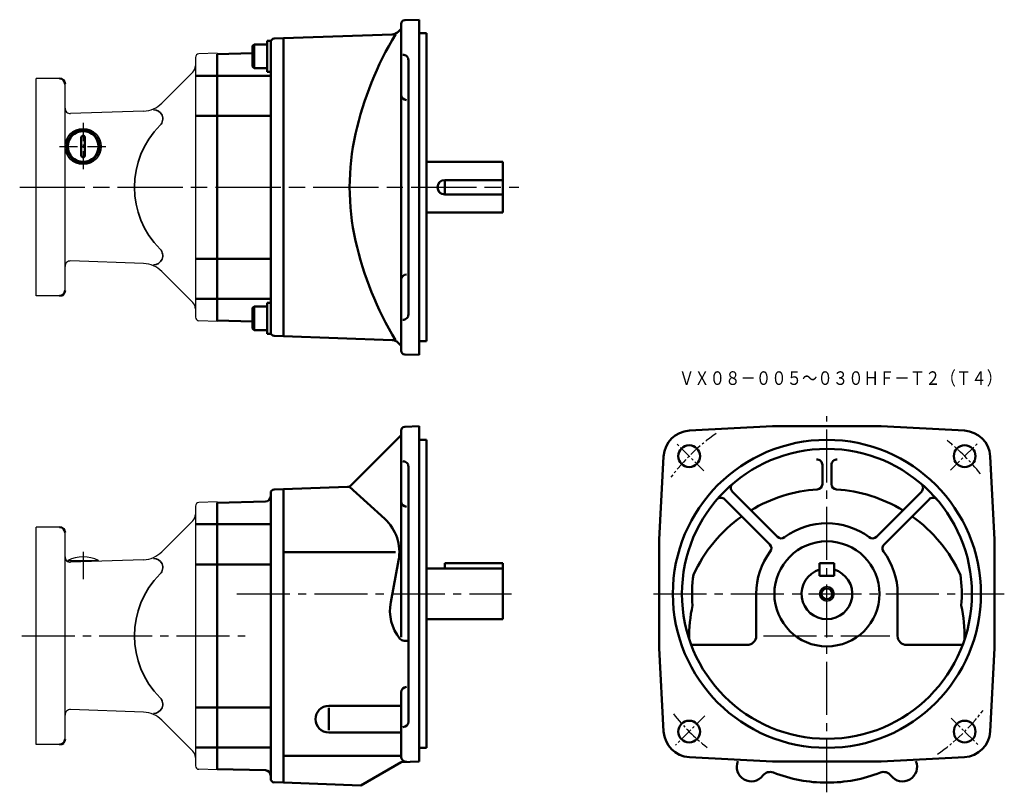
# Model space of a CAD drawing. Units: millimetres. Extents: x 266 to 809, y 212 to 639.
import ezdxf

# ---------------------------------------------------------------- set-up
doc = ezdxf.new("R2010")
doc.units = ezdxf.units.MM
doc.header["$LTSCALE"] = 3
for name, pattern in [('AM_ISO08W050', [18, 12, -1.5, 3, -1.5]), ('AM_ISO08W050x2', [9, 6, -0.75, 1.5, -0.75]), ('GEN7', [14.25, 9.75, -1.5, 1.5, -1.5]), ('GEN7A', [7.375, 4.75, -0.875, 0.875, -0.875])]:
    doc.linetypes.add(name, pattern=pattern)
for name, color, linetype, lineweight in [('AM_0', 7, 'Continuous', 50), ('AM_5', 2, 'Continuous', 35), ('AM_7', 1, 'AM_ISO08W050', 25)]:
    doc.layers.add(name, color=color, linetype=linetype, lineweight=lineweight)
for name, color, linetype in [('図面枠-ｷｲﾛ', 2, 'Continuous'), ('ﾁｭｳｼﾝｾﾝ', 1, 'GEN7'), ('ﾁｭｳｼﾝｾﾝ1', 1, 'GEN7A')]:
    doc.layers.add(name, color=color, linetype=linetype)
doc.styles.get("Standard").update_dxf_attribs({"font": 't.shx', "width": 0.83, "bigfont": 'bigfont.shx'})

msp = doc.modelspace()

# ---------------------------------------------------------------- linework, layer by layer
for p, q in [((374.54, 620.16), (364.47, 619.81)), ((362.54, 617.81), (362.54, 474.51)), ((343.99, 592.62), (361.07, 609.7)), ((274.54, 486.16), (274.54, 606.16)), ((287.54, 606.16), (274.54, 606.16)), ((290.54, 489.16), (290.54, 603.16)), ((333.91, 588.23), (293.64, 586.83)), ((333.91, 504.09), (293.64, 505.49)), ((343.99, 499.7), (361.07, 482.63)), ((287.54, 486.16), (274.54, 486.16)), ((374.54, 472.16), (364.47, 472.51)), ((362.54, 370.2), (362.54, 226.9)), ((374.54, 372.55), (364.47, 372.2)), ((374.54, 372.55), (374.54, 224.55)), ((343.99, 345.01), (361.07, 362.08)), ((274.54, 238.55), (274.54, 358.55)), ((287.54, 358.55), (274.54, 358.55)), ((290.54, 241.55), (290.54, 355.55)), ((292.04, 339.62), (292.04, 340.16)), ((333.91, 340.62), (293.64, 339.22)), ((309.04, 339.75), (309.04, 340.16)), ((333.91, 256.47), (293.64, 257.88)), ((343.99, 252.09), (361.07, 235.01)), ((287.54, 238.55), (274.54, 238.55)), ((374.54, 224.55), (364.47, 224.9))]:
    msp.add_line(p, q)
msp.add_circle((300.54, 568.66), 10)
for centre, radius, start, end in [((364.54, 617.81), 2, 92, 180), ((357.54, 613.23), 5, 315, 0), ((333.39, 603.23), 15, 272, 315), ((293.54, 589.83), 3, 180, 272), ((293.54, 502.5), 3, 88, 180), ((333.39, 489.1), 15, 45, 88), ((357.54, 479.09), 5, 0, 45), ((364.54, 474.51), 2, 180, 268), ((364.54, 370.2), 2, 92, 180), ((357.54, 365.62), 5, 315, 0), ((333.39, 355.61), 15, 272, 315), ((293.54, 342.21), 3, 180, 272), ((300.54, 323.1), 19.06, 63.519, 116.481), ((293.54, 254.88), 3, 88, 180), ((333.39, 241.48), 15, 45, 88), ((357.54, 231.48), 5, 0, 45), ((364.54, 226.9), 2, 180, 268)]:
    msp.add_arc(centre, radius, start, end)
at = {"layer": 'AM_0'}
for p, q in [((476.04, 455.94), (476.04, 636.38)), ((477.97, 638.38), (486.04, 638.66)), ((486.04, 453.66), (486.04, 638.66)), ((470.98, 630.51), (411.04, 628.41)), ((474.34, 631.97), (476.04, 633.66)), ((486.04, 631.16), (490.04, 631.16)), ((490.04, 631.16), (490.04, 461.16)), ((394.04, 624.17), (394.84, 624.97)), ((394.84, 624.97), (402.04, 624.97)), ((394.84, 611.97), (394.84, 624.97)), ((402.04, 609.97), (402.04, 626.97)), ((402.04, 626.97), (404.04, 626.97)), ((404.04, 466.09), (404.04, 626.24)), ((411.04, 628.41), (405.97, 628.23)), ((411.04, 463.91), (411.04, 628.41)), ((374.54, 619.66), (394.04, 620.17)), ((374.54, 472.66), (374.54, 619.66)), ((394.04, 612.77), (394.04, 624.17)), ((480.04, 475.66), (480.04, 616.33)), ((394.04, 612.77), (394.84, 611.97)), ((394.84, 611.97), (402.04, 611.97)), ((402.04, 609.97), (404.04, 609.97)), ((374.54, 607.74), (362.54, 607.74)), ((374.54, 607.74), (404.04, 607.74)), ((374.54, 585.64), (362.54, 585.64)), ((374.54, 585.64), (404.04, 585.64)), ((299.54, 573.66), (299.54, 563.66)), ((301.54, 573.66), (301.54, 563.66)), ((490.04, 560.16), (532.04, 560.16)), ((532.04, 560.16), (532.04, 532.16)), ((500.04, 550.16), (500.04, 542.16)), ((500.04, 550.16), (532.04, 550.16)), ((500.04, 542.16), (532.04, 542.16)), ((490.04, 532.16), (532.04, 532.16)), ((374.54, 506.69), (362.54, 506.69)), ((374.54, 506.69), (404.04, 506.69)), ((374.54, 484.58), (362.54, 484.58)), ((374.54, 484.58), (404.04, 484.58)), ((394.04, 479.55), (394.84, 480.35)), ((394.04, 468.15), (394.04, 479.55)), ((394.84, 480.35), (402.04, 480.35)), ((394.84, 467.35), (394.84, 480.35)), ((402.04, 465.35), (402.04, 482.35)), ((402.04, 482.35), (404.04, 482.35)), ((374.54, 472.66), (394.04, 472.15)), ((394.04, 468.15), (394.84, 467.35)), ((394.84, 467.35), (402.04, 467.35)), ((402.04, 465.35), (404.04, 465.35)), ((411.04, 463.91), (405.97, 464.09)), ((470.98, 461.82), (411.04, 463.91)), ((474.34, 460.36), (476.04, 458.66)), ((486.04, 461.16), (490.04, 461.16)), ((477.97, 453.94), (486.04, 453.66)), ((477.97, 413.97), (486.04, 414.25)), ((486.04, 321.75), (486.04, 414.25)), ((680.95, 414.25), (635.05, 411.84)), ((710.95, 414.25), (680.95, 414.25)), ((710.95, 414.25), (740.95, 414.25)), ((740.95, 414.25), (786.85, 411.84)), ((448.45, 381.66), (476.04, 409.25)), ((476.04, 372.87), (476.04, 411.97)), ((486.04, 406.75), (490.04, 406.75)), ((490.04, 406.75), (490.04, 236.75)), ((618.45, 351.75), (620.85, 397.65)), ((803.45, 351.75), (801.04, 397.65)), ((480.04, 251.25), (480.04, 391.92)), ((708.45, 382.37), (708.45, 392.94)), ((713.45, 382.37), (713.45, 392.94)), ((411.04, 379.55), (446.43, 380.78)), ((447.61, 380.83), (466.97, 363.12)), ((404.04, 377.42), (404.04, 219.71)), ((405.98, 379.42), (411.04, 379.55)), ((411.04, 379.55), (411.04, 251.89)), ((411.04, 217.55), (411.04, 379.55)), ((683.67, 353.26), (658.79, 378.15)), ((738.22, 353.26), (763.11, 378.15)), ((374.54, 372.05), (401.12, 372.74)), ((374.54, 225.05), (374.54, 372.05)), ((374.54, 372.05), (374.54, 225.05)), ((476.04, 297.84), (476.04, 372.87)), ((679.43, 349.02), (654.54, 373.91)), ((742.46, 349.02), (767.35, 373.91)), ((374.54, 360.13), (362.54, 360.13)), ((374.54, 360.13), (404.04, 360.13)), ((466.97, 363.12), (466.97, 363.12)), ((618.45, 321.75), (618.45, 351.75)), ((803.45, 321.75), (803.45, 351.75)), ((411.04, 344.8), (472.98, 344.8)), ((374.54, 338.02), (362.54, 338.02)), ((374.54, 338.02), (404.04, 338.02)), ((474.61, 340.22), (470.28, 317.09)), ((500.04, 338.75), (532.04, 338.75)), ((500.04, 338.75), (500.04, 335.75)), ((532.04, 338.75), (532.04, 307.75)), ((706.95, 338.75), (714.95, 338.75)), ((706.95, 331.75), (706.95, 338.75)), ((714.95, 331.75), (714.95, 338.75)), ((490.04, 335.75), (532.04, 335.75)), ((706.95, 331.75), (714.95, 331.75)), ((486.04, 229.25), (486.04, 321.75)), ((618.45, 321.75), (618.45, 291.75)), ((671.95, 321.75), (671.95, 298.55)), ((749.95, 321.75), (749.95, 298.55)), ((803.45, 321.75), (803.45, 291.75)), ((490.04, 307.75), (532.04, 307.75)), ((477.67, 295.84), (480.04, 295.84)), ((636.08, 293.55), (666.95, 293.55)), ((785.81, 293.55), (754.95, 293.55)), ((618.45, 291.75), (620.85, 245.85)), ((803.45, 291.75), (801.04, 245.85)), ((476.04, 232.01), (476.04, 267.38)), ((374.54, 259.07), (362.54, 259.07)), ((374.54, 259.07), (404.04, 259.07)), ((436.04, 259.94), (476.04, 259.94)), ((436.04, 246.46), (436.04, 258.78)), ((436.04, 245.28), (476.04, 245.28)), ((374.54, 236.97), (362.54, 236.97)), ((374.54, 236.97), (404.04, 236.97)), ((486.04, 236.75), (490.04, 236.75)), ((411.04, 232.44), (476.04, 232.44)), ((453.79, 216.06), (476.04, 228.9)), ((476.04, 228.9), (486.04, 229.25)), ((680.95, 229.25), (635.05, 231.65)), ((710.95, 229.25), (680.95, 229.25)), ((710.95, 229.25), (740.95, 229.25)), ((740.95, 229.25), (786.85, 231.65)), ((374.54, 225.05), (401.12, 224.35)), ((411.04, 217.55), (405.97, 217.73)), ((411.04, 217.55), (453.79, 216.06))]:
    msp.add_line(p, q, dxfattribs=at)
msp.add_lwpolyline([(472.95, 630.57, 0.081986), (450.83, 575.66, 0.109142), (450.83, 516.66, 0.081985), (472.95, 461.75)], format="xyb", dxfattribs=at)
for centre, radius in [((300.54, 568.66), 9), ((300.54, 568.66), 8.5), ((710.95, 321.75), 85), ((634.93, 397.76), 6), ((786.96, 397.76), 6), ((710.95, 321.75), 80), ((710.95, 321.75), 29), ((710.95, 321.75), 3), ((634.93, 245.73), 6), ((786.96, 245.73), 6)]:
    msp.add_circle(centre, radius, dxfattribs=at)
for centre, radius, start, end in [((478.04, 636.38), 2, 92, 180), ((470.81, 635.5), 5, 272, 315), ((406.04, 626.24), 2, 92, 180), ((477.04, 616.33), 3, 0, 92), ((287.54, 603.16), 3, 360, 90), ((479.04, 597.29), 3, 180, 270), ((300.54, 573.66), 1, 0, 180), ((300.54, 563.66), 1, 180, 0), ((500.04, 546.16), 4, 90, 270), ((479.04, 495.04), 3, 90, 180), ((287.54, 489.16), 3, 270, 0), ((477.04, 475.99), 3, 268, 0), ((406.04, 466.09), 2, 180, 268), ((470.81, 456.82), 5, 45, 88), ((478.04, 455.94), 2, 180, 268), ((478.04, 411.97), 2, 92, 180), ((635.83, 396.86), 15, 93, 177), ((635.83, 396.86), 15, 93, 177), ((786.06, 396.86), 15, 3, 87), ((786.06, 396.86), 15, 3, 87), ((477.04, 391.92), 3, 0, 92), ((705.45, 392.94), 3, 0, 94.4179), ((716.45, 392.94), 3, 85.5821, 180), ((446.33, 383.78), 3, 272, 315), ((660.91, 380.27), 3, 130.5309, 225), ((705.45, 382.37), 3, 273.7542, 0), ((716.45, 382.37), 3, 180, 266.2458), ((760.99, 380.27), 3, 315, 49.4691), ((401.04, 375.74), 3, 271.5, 0), ((406.04, 377.42), 2, 91.5, 180), ((710.95, 298.55), 81, 93.7542, 121.1391), ((710.95, 298.55), 81, 58.8609, 86.2458), ((479.04, 372.87), 3, 180, 270), ((652.42, 371.79), 3, 45, 139.4691), ((769.47, 371.79), 3, 40.5309, 135), ((710.95, 298.55), 81, 125.4742, 155.4112), ((710.95, 298.55), 81, 24.5888, 54.5258), ((450.2, 344.8), 24.83, 349.3817, 47.5441), ((710.95, 321.75), 39, 53.2132, 126.7868), ((287.54, 355.55), 3, 360, 90), ((685.8, 355.38), 3, 225, 306.7868), ((736.1, 355.38), 3, 233.2132, 315), ((677.31, 346.9), 3, 323.2132, 45), ((744.58, 346.9), 3, 135, 216.7868), ((710.95, 321.75), 39, 143.2132, 180), ((710.95, 321.75), 39, 0, 36.7868), ((710.95, 321.75), 74.4, 171.8834, 184.9454), ((710.95, 321.75), 14, 106.6015, 73.3985), ((710.95, 321.75), 74.4, 355.0546, 8.1165), ((494.68, 312.52), 24.83, 169.3817, 218.7932), ((710.95, 298.55), 76, 167.2398, 181.3935), ((710.95, 298.55), 76, 358.6065, 12.7602), ((477.67, 298.84), 3, 218.7932, 270), ((666.95, 298.55), 5, 270, 0), ((754.95, 298.55), 5, 180, 270), ((479.04, 267.38), 3, 90, 180), ((436.04, 252.61), 7.33, 90, 270), ((477.04, 251.25), 3, 270, 0), ((635.83, 246.63), 15, 183, 267), ((635.83, 246.63), 15, 183, 267), ((786.06, 246.63), 15, 273, 357), ((786.06, 246.63), 15, 273, 357), ((287.54, 241.55), 3, 270, 0), ((479.04, 232.01), 3, 180, 272), ((669.2, 226.24), 8, 156.7387, 323.2613), ((752.7, 226.24), 8, 216.7387, 23.2613), ((401.04, 221.35), 3, 0, 88.5), ((679.61, 218.46), 5, 68.6338, 143.2613), ((710.95, 298.55), 81, 248.6338, 270), ((710.95, 298.55), 81, 270, 291.3662), ((742.28, 218.46), 5, 36.7387, 111.3662), ((406.04, 219.72), 2, 180, 268)]:
    msp.add_arc(centre, radius, start, end, dxfattribs=at)
at = {"layer": 'AM_5'}
msp.add_circle((710.95, 321.75), 4, dxfattribs=at)
at = {"layer": 'AM_5', "color": 2, "lineweight": 35}
for centre, radius, start, end in [((339.5, 583.92), 5, 315.0618, 92), ((377.33, 546.16), 48.45, 135.0618, 224.9382), ((339.5, 508.41), 5, 268, 44.9382), ((339.5, 336.3), 5, 315.0618, 92), ((377.33, 298.55), 48.45, 135.0618, 224.9382), ((339.5, 260.79), 5, 268, 44.9382)]:
    msp.add_arc(centre, radius, start, end, dxfattribs=at)
at = {"layer": 'AM_7'}
msp.add_line((265.54, 546.16), (541.04, 546.16), dxfattribs=at)
at = {"layer": 'AM_7', "color": 1, "linetype": 'AM_ISO08W050x2', "lineweight": 25}
msp.add_line((300.54, 344.95), (300.54, 329.89), dxfattribs=at)
at = {"layer": '図面枠-ｷｲﾛ'}
msp.add_line((292.04, 340.16), (309.04, 340.16), dxfattribs=at)
at = {"layer": 'ﾁｭｳｼﾝｾﾝ'}
for p, q in [((710.95, 212.21), (710.95, 419.83)), ((385.4, 321.75), (536.98, 321.75)), ((615.25, 321.75), (808.83, 321.75)), ((266.64, 298.55), (389.9, 298.55)), ((675.94, 298.55), (745.59, 298.55))]:
    msp.add_line(p, q, dxfattribs=at)
at = {"layer": 'ﾁｭｳｼﾝｾﾝ1', "ltscale": 0.7}
for p, q in [((300.54, 581.66), (300.54, 555.66)), ((287.54, 568.66), (313.54, 568.66))]:
    msp.add_line(p, q, dxfattribs=at)
at = {"layer": 'ﾁｭｳｼﾝｾﾝ1', "ltscale": 0.5}
for p, q in [((643.11, 389.58), (627.48, 405.21)), ((779.13, 389.93), (793.94, 404.74)), ((643.66, 254.46), (627.37, 238.17)), ((779.47, 253.23), (794.29, 238.41))]:
    msp.add_line(p, q, dxfattribs=at)
for start, end in [(124.631, 143.2463), (38.0272, 51.8841), (218.0272, 232.0611), (304.5605, 323.2463)]:
    msp.add_arc((710.95, 321.75), 107.5, start, end, dxfattribs=at)

# ---------------------------------------------------------------- texts
at = {"layer": 'AM_0', "width": 0.83}
msp.add_text('ＶＸ０８－００５～０３０ＨＦ－Ｔ２（Ｔ４）', height=7.5, dxfattribs=at).set_placement((629.27, 437.08))

doc.saveas('drawing.dxf')
